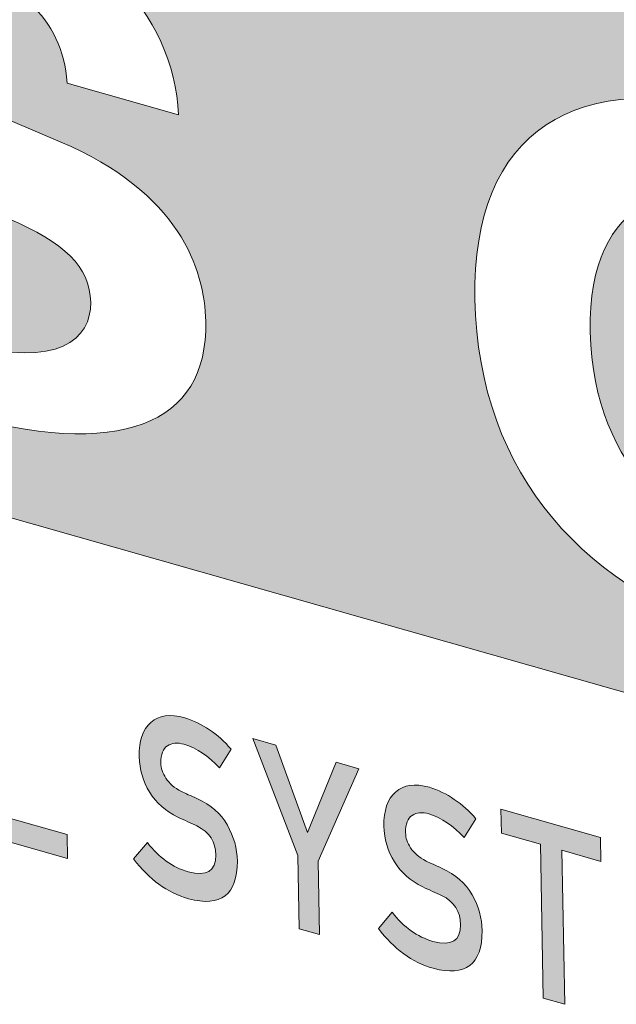
# Model space of a CAD drawing. Units: inches. Extents: x 7 to 582, y -294 to -27.
# Drawn here: x 65 to 69, y -156 to -150 of the extents above; entities that cross this region are included whole.
import ezdxf

# ---------------------------------------------------------------- set-up
doc = ezdxf.new("R2010")
doc.units = ezdxf.units.IN
doc.header["$MEASUREMENT"] = 0
doc.layers.add('labels', color=7, linetype='Continuous')

# ---------------------------------------------------------------- blocks, each defined once
blk = doc.blocks.new('block 73')
at = {"layer": 'labels', "true_color": 0x231f20}
h = blk.add_hatch(color=250, dxfattribs=at)
h.dxf.hatch_style = 2
edge = h.paths.add_edge_path()
edge.add_spline(control_points=[(71.7804, -151.4023), (72.119, -151.8978), (72.3344, -152.5099), (72.346, -153.1206), (72.3691, -154.3439), (71.568, -155.1018), (70.5575, -154.8145), (70.5575, -154.8145), (56.0628, -150.6937), (56.0628, -150.6937), (55.1921, -150.4462), (55.3547, -150.4988), (54.1361, -150.146), (54.1361, -150.146), (54.0532, -145.7606), (54.0532, -145.7606), (54.0532, -145.7606), (54.0524, -145.7174), (54.0524, -145.7174), (54.0524, -145.7174), (70.4738, -150.386), (70.4738, -150.386), (70.9794, -150.5297), (71.4411, -150.9076), (71.7804, -151.4023)], knot_values=[0, 0, 0, 0, 1, 1, 1, 2, 2, 2, 3, 3, 3, 4, 4, 4, 5, 5, 5, 6, 6, 6, 7, 7, 7, 8, 8, 8, 8], degree=3, periodic=1)
edge = h.paths.add_edge_path()
edge.add_spline(control_points=[(70.9631, -153.302), (70.9631, -153.302), (70.2396, -153.0963), (70.2396, -153.0963), (70.2059, -153.3507), (69.9605, -153.5879), (69.3896, -153.4256), (68.9561, -153.3024), (68.3551, -152.8666), (68.3387, -151.9959), (68.3222, -151.1244), (68.9131, -151.0275), (69.3466, -151.1507), (69.7261, -151.2586), (70.153, -151.5526), (70.1794, -151.9474), (70.1794, -151.9474), (70.9029, -152.1531), (70.9029, -152.1531), (70.8521, -151.3028), (69.9875, -150.8232), (69.3278, -150.6356), (68.2536, -150.3303), (67.5991, -150.7389), (67.619, -151.7913), (67.6397, -152.8898), (68.3159, -153.6264), (69.3483, -153.9199), (70.1485, -154.1474), (70.9211, -154.1177), (70.9631, -153.302)], knot_values=[0, 0, 0, 0, 1, 1, 1, 2, 2, 2, 3, 3, 3, 4, 4, 4, 5, 5, 5, 6, 6, 6, 7, 7, 7, 8, 8, 8, 9, 9, 9, 10, 10, 10, 10], degree=3, periodic=1)
edge = h.paths.add_edge_path()
edge.add_spline(control_points=[(65.9385, -151.9311), (65.9323, -151.6032), (65.7715, -151.1236), (65.0301, -150.8096), (65.0301, -150.8096), (64.1349, -150.4282), (64.1349, -150.4282), (63.8609, -150.3119), (63.6806, -150.1611), (63.676, -149.9186), (63.6706, -149.633), (63.986, -149.5811), (64.276, -149.6635), (64.7573, -149.8003), (65.0402, -150.026), (65.0738, -150.4429), (65.0738, -150.4429), (65.7684, -150.6404), (65.7684, -150.6404), (65.7375, -150.0023), (65.2397, -149.4734), (64.331, -149.2151), (63.6075, -149.0094), (62.9442, -149.1122), (62.9579, -149.8368), (62.9657, -150.2492), (63.2434, -150.6771), (64.0646, -151.022), (64.0646, -151.022), (64.71, -151.2904), (64.71, -151.2904), (65.0548, -151.4378), (65.2162, -151.5869), (65.2204, -151.811), (65.2248, -152.0388), (65.0161, -152.2279), (64.4392, -152.0639), (63.8911, -151.9081), (63.6158, -151.6078), (63.567, -151.2222), (63.567, -151.2222), (62.8724, -151.0247), (62.8724, -151.0247), (62.8851, -151.6951), (63.4565, -152.2449), (64.3553, -152.5004), (65.4098, -152.8002), (65.9507, -152.574), (65.9385, -151.9311)], knot_values=[0, 0, 0, 0, 1, 1, 1, 2, 2, 2, 3, 3, 3, 4, 4, 4, 5, 5, 5, 6, 6, 6, 7, 7, 7, 8, 8, 8, 9, 9, 9, 10, 10, 10, 11, 11, 11, 12, 12, 12, 13, 13, 13, 14, 14, 14, 15, 15, 15, 16, 16, 16, 16], degree=3, periodic=1)
h.paths.add_polyline_path([(61.535, -151.6183), (61.5253, -151.1058), (59.8172, -150.6202), (59.7677, -148.0018), (59.0731, -147.8043), (59.1323, -150.9352)])
edge = h.paths.add_edge_path()
edge.add_spline(control_points=[(57.7306, -148.2457), (57.701, -148.1569), (57.6676, -148.067), (57.6274, -147.9789), (57.2736, -147.1959), (56.6175, -146.6833), (56.0052, -146.6435), (56.261, -146.7546), (56.5026, -146.9959), (56.6484, -147.3205), (56.7013, -147.4388), (56.7382, -147.5571), (56.7593, -147.6709), (56.7119, -147.6802), (56.6683, -147.6943), (56.6241, -147.7128), (56.3853, -147.8176), (56.2474, -148.0734), (56.2245, -148.3811), (55.9801, -148.1929), (55.6942, -148.1271), (55.4553, -148.2355), (55.4269, -148.2466), (55.3985, -148.2651), (55.3701, -148.2798), (55.299, -148.1911), (55.2366, -148.0884), (55.1869, -147.9747), (55.0317, -147.6319), (55.0188, -147.271), (55.124, -147.0022), (54.6987, -147.476), (54.6267, -148.337), (54.997, -149.1557), (55.0302, -149.2337), (55.0701, -149.3071), (55.1092, -149.3795), (54.9768, -148.9234), (55.0794, -148.4776), (55.3701, -148.2798), (55.6109, -148.594), (55.947, -148.7617), (56.2435, -148.7081), (56.2654, -148.8257), (56.2986, -148.943), (56.3521, -149.0577), (56.4546, -149.2897), (56.6069, -149.4755), (56.7769, -149.6042), (56.7541, -149.9119), (56.6139, -150.1671), (56.375, -150.2719), (56.268, -150.3218), (56.1504, -150.3341), (56.0331, -150.3162), (56.4014, -150.5096), (56.7949, -150.552), (57.1378, -150.4001), (57.483, -150.2452), (57.7147, -149.9201), (57.8119, -149.5111), (57.7475, -149.6189), (57.6569, -149.7009), (57.5439, -149.7528), (57.305, -149.8576), (57.0214, -149.7924), (56.7769, -149.6042), (56.7918, -149.3929), (56.7496, -149.1552), (56.6471, -148.927), (56.5974, -148.8132), (56.532, -148.7097), (56.4639, -148.6218), (56.7233, -148.4462), (56.8341, -148.0749), (56.7593, -147.6709), (57.0979, -147.61), (57.4888, -147.839), (57.7306, -148.2457)], knot_values=[0, 0, 0, 0, 1, 1, 1, 2, 2, 2, 3, 3, 3, 4, 4, 4, 5, 5, 5, 6, 6, 6, 7, 7, 7, 8, 8, 8, 9, 9, 9, 10, 10, 10, 11, 11, 11, 12, 12, 12, 13, 13, 13, 14, 14, 14, 15, 15, 15, 16, 16, 16, 17, 17, 17, 18, 18, 18, 19, 19, 19, 20, 20, 20, 21, 21, 21, 22, 22, 22, 23, 23, 23, 24, 24, 24, 25, 25, 25, 26, 26, 26, 26], degree=3, periodic=1)
h = blk.add_hatch(color=250, dxfattribs=at)
h.dxf.hatch_style = 2
edge = h.paths.add_edge_path()
edge.add_spline(control_points=[(66.0969, -154.5987), (66.0969, -154.5987), (66.0244, -154.716), (66.0244, -154.716), (65.9573, -154.6421), (65.8831, -154.5927), (65.8026, -154.568), (65.7616, -154.5564), (65.727, -154.5593), (65.7001, -154.5772), (65.6718, -154.5957), (65.6573, -154.6318), (65.6576, -154.6848), (65.6582, -154.717), (65.6686, -154.7482), (65.6896, -154.7798), (65.7098, -154.812), (65.7421, -154.8395), (65.7863, -154.8621), (65.8107, -154.8745), (65.8442, -154.8895), (65.8861, -154.9078), (65.9699, -154.9462), (66.032, -155.0004), (66.0734, -155.0725), (66.114, -155.1434), (66.1343, -155.2177), (66.1358, -155.2967), (66.136, -155.5078), (66.034, -155.5856), (65.8307, -155.5315), (65.6993, -155.4941), (65.5853, -155.4115), (65.4884, -155.2835), (65.4884, -155.2835), (65.5741, -155.1818), (65.5741, -155.1818), (65.6461, -155.2744), (65.731, -155.3351), (65.829, -155.3638), (65.9444, -155.3948), (66.0018, -155.36), (66.0014, -155.2594), (66.0006, -155.177), (65.9617, -155.1166), (65.8832, -155.0769), (65.8474, -155.0612), (65.8078, -155.0427), (65.7652, -155.0232), (65.6882, -154.9858), (65.6298, -154.9336), (65.5886, -154.868), (65.5465, -154.7994), (65.5247, -154.7256), (65.5232, -154.6448), (65.5213, -154.5474), (65.5457, -154.4767), (65.5962, -154.4317), (65.6452, -154.3871), (65.7152, -154.3769), (65.807, -154.4021), (65.9172, -154.4371), (66.0143, -154.5021), (66.0969, -154.5987)], knot_values=[0, 0, 0, 0, 1, 1, 1, 2, 2, 2, 3, 3, 3, 4, 4, 4, 5, 5, 5, 6, 6, 6, 7, 7, 7, 8, 8, 8, 9, 9, 9, 10, 10, 10, 11, 11, 11, 12, 12, 12, 13, 13, 13, 14, 14, 14, 15, 15, 15, 16, 16, 16, 17, 17, 17, 18, 18, 18, 19, 19, 19, 20, 20, 20, 21, 21, 21, 21], degree=3, periodic=1)
h = blk.add_hatch(color=250, dxfattribs=at)
h.dxf.hatch_style = 2
h.paths.add_polyline_path([(66.8951, -154.7206), (66.6402, -155.2976), (66.6489, -155.7549), (66.5221, -155.7189), (66.5134, -155.2615), (66.2331, -154.5324), (66.3758, -154.5729), (66.5734, -155.1187), (66.7524, -154.68)])
h = blk.add_hatch(color=250, dxfattribs=at)
h.dxf.hatch_style = 2
edge = h.paths.add_edge_path()
edge.add_spline(control_points=[(67.6251, -155.0332), (67.6251, -155.0332), (67.5526, -155.1505), (67.5526, -155.1505), (67.4847, -155.0764), (67.4106, -155.027), (67.3308, -155.0025), (67.2891, -154.9906), (67.2551, -154.9937), (67.2275, -155.0115), (67.1992, -155.0299), (67.1855, -155.0662), (67.1858, -155.1193), (67.1864, -155.1514), (67.1968, -155.1827), (67.217, -155.214), (67.2373, -155.2463), (67.2695, -155.2737), (67.3137, -155.2963), (67.3381, -155.3087), (67.3716, -155.3237), (67.4143, -155.3423), (67.4973, -155.3805), (67.5602, -155.4349), (67.6009, -155.5067), (67.6415, -155.5777), (67.6625, -155.6522), (67.664, -155.7311), (67.6634, -155.942), (67.5615, -156.0199), (67.3581, -155.9657), (67.2268, -155.9284), (67.1127, -155.8457), (67.0159, -155.7177), (67.0159, -155.7177), (67.1023, -155.6162), (67.1023, -155.6162), (67.1743, -155.7088), (67.2592, -155.7695), (67.3564, -155.7981), (67.4718, -155.829), (67.53, -155.7944), (67.5296, -155.6939), (67.5288, -155.6114), (67.4892, -155.5508), (67.4107, -155.5111), (67.3749, -155.4955), (67.3353, -155.4769), (67.2926, -155.4575), (67.2164, -155.4203), (67.1573, -155.3678), (67.1168, -155.3024), (67.0739, -155.2336), (67.0521, -155.1598), (67.0506, -155.079), (67.0488, -154.9817), (67.0731, -154.9109), (67.1236, -154.8659), (67.1726, -154.8214), (67.2426, -154.8111), (67.3345, -154.8363), (67.4454, -154.8715), (67.5417, -154.9364), (67.6251, -155.0332)], knot_values=[0, 0, 0, 0, 1, 1, 1, 2, 2, 2, 3, 3, 3, 4, 4, 4, 5, 5, 5, 6, 6, 6, 7, 7, 7, 8, 8, 8, 9, 9, 9, 10, 10, 10, 11, 11, 11, 12, 12, 12, 13, 13, 13, 14, 14, 14, 15, 15, 15, 16, 16, 16, 17, 17, 17, 18, 18, 18, 19, 19, 19, 20, 20, 20, 21, 21, 21, 21], degree=3, periodic=1)
h = blk.add_hatch(color=250, dxfattribs=at)
h.dxf.hatch_style = 2
h.paths.add_polyline_path([(68.4028, -155.1492), (68.4056, -155.2989), (68.1619, -155.2296), (68.1801, -156.1903), (68.0457, -156.1521), (68.0276, -155.1914), (67.7839, -155.1221), (67.781, -154.9724)])
at = {"layer": 'labels', "lineweight": 0}
for points in [[(66.8951, -154.7206), (66.6402, -155.2976), (66.6489, -155.7549), (66.5221, -155.7189), (66.5134, -155.2615), (66.2331, -154.5324), (66.3758, -154.5729), (66.5734, -155.1187), (66.7524, -154.68), (66.8951, -154.7206)], [(68.4028, -155.1492), (68.4056, -155.2989), (68.1619, -155.2296), (68.1801, -156.1903), (68.0457, -156.1521), (68.0276, -155.1914), (67.7839, -155.1221), (67.781, -154.9724), (68.4028, -155.1492)]]:
    blk.add_lwpolyline(points, dxfattribs=at)
for points, knots in [([(71.7804, -151.4023), (72.119, -151.8978), (72.3344, -152.5099), (72.346, -153.1206), (72.3691, -154.3439), (71.568, -155.1018), (70.5575, -154.8145), (70.5575, -154.8145), (56.0628, -150.6937), (56.0628, -150.6937), (55.1921, -150.4462), (55.3547, -150.4988), (54.1361, -150.146), (54.1361, -150.146), (54.0532, -145.7606), (54.0532, -145.7606), (54.0532, -145.7606), (54.0524, -145.7174), (54.0524, -145.7174), (54.0524, -145.7174), (70.4738, -150.386), (70.4738, -150.386), (70.9794, -150.5297), (71.4411, -150.9076), (71.7804, -151.4023)], [0, 0, 0, 0, 1, 1, 1, 2, 2, 2, 3, 3, 3, 4, 4, 4, 5, 5, 5, 6, 6, 6, 7, 7, 7, 8, 8, 8, 8]), ([(65.9385, -151.9311), (65.9323, -151.6032), (65.7715, -151.1236), (65.0301, -150.8096), (65.0301, -150.8096), (64.1349, -150.4282), (64.1349, -150.4282), (63.8609, -150.3119), (63.6806, -150.1611), (63.676, -149.9186), (63.6706, -149.633), (63.986, -149.5811), (64.276, -149.6635), (64.7573, -149.8003), (65.0402, -150.026), (65.0738, -150.4429), (65.0738, -150.4429), (65.7684, -150.6404), (65.7684, -150.6404), (65.7375, -150.0023), (65.2397, -149.4734), (64.331, -149.2151), (63.6075, -149.0094), (62.9442, -149.1122), (62.9579, -149.8368), (62.9657, -150.2492), (63.2434, -150.6771), (64.0646, -151.022), (64.0646, -151.022), (64.71, -151.2904), (64.71, -151.2904), (65.0548, -151.4378), (65.2162, -151.5869), (65.2204, -151.811), (65.2248, -152.0388), (65.0161, -152.2279), (64.4392, -152.0639), (63.8911, -151.9081), (63.6158, -151.6078), (63.567, -151.2222), (63.567, -151.2222), (62.8724, -151.0247), (62.8724, -151.0247), (62.8851, -151.6951), (63.4565, -152.2449), (64.3553, -152.5004), (65.4098, -152.8002), (65.9507, -152.574), (65.9385, -151.9311)], [0, 0, 0, 0, 1, 1, 1, 2, 2, 2, 3, 3, 3, 4, 4, 4, 5, 5, 5, 6, 6, 6, 7, 7, 7, 8, 8, 8, 9, 9, 9, 10, 10, 10, 11, 11, 11, 12, 12, 12, 13, 13, 13, 14, 14, 14, 15, 15, 15, 16, 16, 16, 16]), ([(70.9631, -153.302), (70.9631, -153.302), (70.2396, -153.0963), (70.2396, -153.0963), (70.2059, -153.3507), (69.9605, -153.5879), (69.3896, -153.4256), (68.9561, -153.3024), (68.3551, -152.8666), (68.3387, -151.9959), (68.3222, -151.1244), (68.9131, -151.0275), (69.3466, -151.1507), (69.7261, -151.2586), (70.153, -151.5526), (70.1794, -151.9474), (70.1794, -151.9474), (70.9029, -152.1531), (70.9029, -152.1531), (70.8521, -151.3028), (69.9875, -150.8232), (69.3278, -150.6356), (68.2536, -150.3303), (67.5991, -150.7389), (67.619, -151.7913), (67.6397, -152.8898), (68.3159, -153.6264), (69.3483, -153.9199), (70.1485, -154.1474), (70.9211, -154.1177), (70.9631, -153.302)], [0, 0, 0, 0, 1, 1, 1, 2, 2, 2, 3, 3, 3, 4, 4, 4, 5, 5, 5, 6, 6, 6, 7, 7, 7, 8, 8, 8, 9, 9, 9, 10, 10, 10, 10]), ([(66.0969, -154.5987), (66.0969, -154.5987), (66.0244, -154.716), (66.0244, -154.716), (65.9573, -154.6421), (65.8831, -154.5927), (65.8026, -154.568), (65.7616, -154.5564), (65.727, -154.5593), (65.7001, -154.5772), (65.6718, -154.5957), (65.6573, -154.6318), (65.6576, -154.6848), (65.6582, -154.717), (65.6686, -154.7482), (65.6896, -154.7798), (65.7098, -154.812), (65.7421, -154.8395), (65.7863, -154.8621), (65.8107, -154.8745), (65.8442, -154.8895), (65.8861, -154.9078), (65.9699, -154.9462), (66.032, -155.0004), (66.0734, -155.0725), (66.114, -155.1434), (66.1343, -155.2177), (66.1358, -155.2967), (66.136, -155.5078), (66.034, -155.5856), (65.8307, -155.5315), (65.6993, -155.4941), (65.5853, -155.4115), (65.4884, -155.2835), (65.4884, -155.2835), (65.5741, -155.1818), (65.5741, -155.1818), (65.6461, -155.2744), (65.731, -155.3351), (65.829, -155.3638), (65.9444, -155.3948), (66.0018, -155.36), (66.0014, -155.2594), (66.0006, -155.177), (65.9617, -155.1166), (65.8832, -155.0769), (65.8474, -155.0612), (65.8078, -155.0427), (65.7652, -155.0232), (65.6882, -154.9858), (65.6298, -154.9336), (65.5886, -154.868), (65.5465, -154.7994), (65.5247, -154.7256), (65.5232, -154.6448), (65.5213, -154.5474), (65.5457, -154.4767), (65.5962, -154.4317), (65.6452, -154.3871), (65.7152, -154.3769), (65.807, -154.4021), (65.9172, -154.4371), (66.0143, -154.5021), (66.0969, -154.5987)], [0, 0, 0, 0, 1, 1, 1, 2, 2, 2, 3, 3, 3, 4, 4, 4, 5, 5, 5, 6, 6, 6, 7, 7, 7, 8, 8, 8, 9, 9, 9, 10, 10, 10, 11, 11, 11, 12, 12, 12, 13, 13, 13, 14, 14, 14, 15, 15, 15, 16, 16, 16, 17, 17, 17, 18, 18, 18, 19, 19, 19, 20, 20, 20, 21, 21, 21, 21]), ([(67.6251, -155.0332), (67.6251, -155.0332), (67.5526, -155.1505), (67.5526, -155.1505), (67.4847, -155.0764), (67.4106, -155.027), (67.3308, -155.0025), (67.2891, -154.9906), (67.2551, -154.9937), (67.2275, -155.0115), (67.1992, -155.0299), (67.1855, -155.0662), (67.1858, -155.1193), (67.1864, -155.1514), (67.1968, -155.1827), (67.217, -155.214), (67.2373, -155.2463), (67.2695, -155.2737), (67.3137, -155.2963), (67.3381, -155.3087), (67.3716, -155.3237), (67.4143, -155.3423), (67.4973, -155.3805), (67.5602, -155.4349), (67.6009, -155.5067), (67.6415, -155.5777), (67.6625, -155.6522), (67.664, -155.7311), (67.6634, -155.942), (67.5615, -156.0199), (67.3581, -155.9657), (67.2268, -155.9284), (67.1127, -155.8457), (67.0159, -155.7177), (67.0159, -155.7177), (67.1023, -155.6162), (67.1023, -155.6162), (67.1743, -155.7088), (67.2592, -155.7695), (67.3564, -155.7981), (67.4718, -155.829), (67.53, -155.7944), (67.5296, -155.6939), (67.5288, -155.6114), (67.4892, -155.5508), (67.4107, -155.5111), (67.3749, -155.4955), (67.3353, -155.4769), (67.2926, -155.4575), (67.2164, -155.4203), (67.1573, -155.3678), (67.1168, -155.3024), (67.0739, -155.2336), (67.0521, -155.1598), (67.0506, -155.079), (67.0488, -154.9817), (67.0731, -154.9109), (67.1236, -154.8659), (67.1726, -154.8214), (67.2426, -154.8111), (67.3345, -154.8363), (67.4454, -154.8715), (67.5417, -154.9364), (67.6251, -155.0332)], [0, 0, 0, 0, 1, 1, 1, 2, 2, 2, 3, 3, 3, 4, 4, 4, 5, 5, 5, 6, 6, 6, 7, 7, 7, 8, 8, 8, 9, 9, 9, 10, 10, 10, 11, 11, 11, 12, 12, 12, 13, 13, 13, 14, 14, 14, 15, 15, 15, 16, 16, 16, 17, 17, 17, 18, 18, 18, 19, 19, 19, 20, 20, 20, 21, 21, 21, 21])]:
    blk.add_open_spline(points, degree=3, knots=knots, dxfattribs=at)
blk = doc.blocks.new('block 74')
at = {"layer": 'labels', "lineweight": 0}
for points in [[(66.5134, -155.2615), (66.2331, -154.5324), (66.3758, -154.5729), (66.5734, -155.1187), (66.7524, -154.68), (66.8951, -154.7206), (66.6402, -155.2976), (66.6489, -155.7549), (66.5221, -155.7189), (66.5134, -155.2615)], [(68.0276, -155.1914), (67.7839, -155.1221), (67.781, -154.9724), (68.4028, -155.1492), (68.4056, -155.2989), (68.1619, -155.2296), (68.1801, -156.1903), (68.0457, -156.1521), (68.0276, -155.1914)]]:
    blk.add_lwpolyline(points, dxfattribs=at)
for points, knots in [([(54.0532, -145.7606), (54.0532, -145.7606), (54.1361, -150.146), (54.1361, -150.146), (55.3547, -150.4988), (55.1921, -150.4462), (56.0628, -150.6937), (56.0628, -150.6937), (70.5575, -154.8145), (70.5575, -154.8145), (71.568, -155.1018), (72.3691, -154.3439), (72.346, -153.1206), (72.3344, -152.5099), (72.119, -151.8978), (71.7804, -151.4023), (71.4411, -150.9076), (70.9794, -150.5297), (70.4738, -150.386), (70.4738, -150.386), (54.0524, -145.7174), (54.0524, -145.7174)], [0, 0, 0, 0, 1, 1, 1, 2, 2, 2, 3, 3, 3, 4, 4, 4, 5, 5, 5, 6, 6, 6, 7, 7, 7, 7]), ([(64.3553, -152.5004), (63.4565, -152.2449), (62.8851, -151.6951), (62.8724, -151.0247), (62.8724, -151.0247), (63.567, -151.2222), (63.567, -151.2222), (63.6158, -151.6078), (63.8911, -151.9081), (64.4392, -152.0639), (65.0161, -152.2279), (65.2248, -152.0388), (65.2204, -151.811), (65.2162, -151.5869), (65.0548, -151.4378), (64.71, -151.2904), (64.71, -151.2904), (64.0646, -151.022), (64.0646, -151.022), (63.2434, -150.6771), (62.9657, -150.2492), (62.9579, -149.8368), (62.9442, -149.1122), (63.6075, -149.0094), (64.331, -149.2151), (65.2397, -149.4734), (65.7375, -150.0023), (65.7684, -150.6404), (65.7684, -150.6404), (65.0738, -150.4429), (65.0738, -150.4429), (65.0402, -150.026), (64.7573, -149.8003), (64.276, -149.6635), (63.986, -149.5811), (63.6706, -149.633), (63.676, -149.9186), (63.6806, -150.1611), (63.8609, -150.3119), (64.1349, -150.4282), (64.1349, -150.4282), (65.0301, -150.8096), (65.0301, -150.8096), (65.7715, -151.1236), (65.9323, -151.6032), (65.9385, -151.9311), (65.9507, -152.574), (65.4098, -152.8002), (64.3553, -152.5004)], [0, 0, 0, 0, 1, 1, 1, 2, 2, 2, 3, 3, 3, 4, 4, 4, 5, 5, 5, 6, 6, 6, 7, 7, 7, 8, 8, 8, 9, 9, 9, 10, 10, 10, 11, 11, 11, 12, 12, 12, 13, 13, 13, 14, 14, 14, 15, 15, 15, 16, 16, 16, 16]), ([(69.3483, -153.9199), (68.3159, -153.6264), (67.6397, -152.8898), (67.619, -151.7913), (67.5991, -150.7389), (68.2536, -150.3303), (69.3278, -150.6356), (69.9875, -150.8232), (70.8521, -151.3028), (70.9029, -152.1531), (70.9029, -152.1531), (70.1794, -151.9474), (70.1794, -151.9474), (70.153, -151.5526), (69.7261, -151.2586), (69.3466, -151.1507), (68.9131, -151.0275), (68.3222, -151.1244), (68.3387, -151.9959), (68.3551, -152.8666), (68.9561, -153.3024), (69.3896, -153.4256), (69.9605, -153.5879), (70.2059, -153.3507), (70.2396, -153.0963), (70.2396, -153.0963), (70.9631, -153.302), (70.9631, -153.302), (70.9211, -154.1177), (70.1485, -154.1474), (69.3483, -153.9199)], [0, 0, 0, 0, 1, 1, 1, 2, 2, 2, 3, 3, 3, 4, 4, 4, 5, 5, 5, 6, 6, 6, 7, 7, 7, 8, 8, 8, 9, 9, 9, 10, 10, 10, 10]), ([(65.5741, -155.1818), (65.6461, -155.2744), (65.731, -155.3351), (65.829, -155.3638), (65.9444, -155.3948), (66.0018, -155.36), (66.0014, -155.2594), (66.0006, -155.177), (65.9617, -155.1166), (65.8832, -155.0769), (65.8474, -155.0612), (65.8078, -155.0427), (65.7652, -155.0232), (65.6882, -154.9858), (65.6298, -154.9336), (65.5886, -154.868), (65.5465, -154.7994), (65.5247, -154.7256), (65.5232, -154.6448), (65.5213, -154.5474), (65.5457, -154.4767), (65.5962, -154.4317), (65.6452, -154.3871), (65.7152, -154.3769), (65.807, -154.4021), (65.9172, -154.4371), (66.0143, -154.5021), (66.0969, -154.5987), (66.0969, -154.5987), (66.0244, -154.716), (66.0244, -154.716), (65.9573, -154.6421), (65.8831, -154.5927), (65.8026, -154.568), (65.7616, -154.5564), (65.727, -154.5593), (65.7001, -154.5772), (65.6718, -154.5957), (65.6573, -154.6318), (65.6576, -154.6848), (65.6582, -154.717), (65.6686, -154.7482), (65.6896, -154.7798), (65.7098, -154.812), (65.7421, -154.8395), (65.7863, -154.8621), (65.8107, -154.8745), (65.8442, -154.8895), (65.8861, -154.9078), (65.9699, -154.9462), (66.032, -155.0004), (66.0734, -155.0725), (66.114, -155.1434), (66.1343, -155.2177), (66.1358, -155.2967), (66.136, -155.5078), (66.034, -155.5856), (65.8307, -155.5315), (65.6993, -155.4941), (65.5853, -155.4115), (65.4884, -155.2835), (65.4884, -155.2835), (65.5741, -155.1818), (65.5741, -155.1818)], [0, 0, 0, 0, 1, 1, 1, 2, 2, 2, 3, 3, 3, 4, 4, 4, 5, 5, 5, 6, 6, 6, 7, 7, 7, 8, 8, 8, 9, 9, 9, 10, 10, 10, 11, 11, 11, 12, 12, 12, 13, 13, 13, 14, 14, 14, 15, 15, 15, 16, 16, 16, 17, 17, 17, 18, 18, 18, 19, 19, 19, 20, 20, 20, 21, 21, 21, 21]), ([(67.1023, -155.6162), (67.1743, -155.7088), (67.2592, -155.7695), (67.3564, -155.7981), (67.4718, -155.829), (67.53, -155.7944), (67.5296, -155.6939), (67.5288, -155.6114), (67.4892, -155.5508), (67.4107, -155.5111), (67.3749, -155.4955), (67.3353, -155.4769), (67.2926, -155.4575), (67.2164, -155.4203), (67.1573, -155.3678), (67.1168, -155.3024), (67.0739, -155.2336), (67.0521, -155.1598), (67.0506, -155.079), (67.0488, -154.9817), (67.0731, -154.9109), (67.1236, -154.8659), (67.1726, -154.8214), (67.2426, -154.8111), (67.3345, -154.8363), (67.4454, -154.8715), (67.5417, -154.9364), (67.6251, -155.0332), (67.6251, -155.0332), (67.5526, -155.1505), (67.5526, -155.1505), (67.4847, -155.0764), (67.4106, -155.027), (67.3308, -155.0025), (67.2891, -154.9906), (67.2551, -154.9937), (67.2275, -155.0115), (67.1992, -155.0299), (67.1855, -155.0662), (67.1858, -155.1193), (67.1864, -155.1514), (67.1968, -155.1827), (67.217, -155.214), (67.2373, -155.2463), (67.2695, -155.2737), (67.3137, -155.2963), (67.3381, -155.3087), (67.3716, -155.3237), (67.4143, -155.3423), (67.4973, -155.3805), (67.5602, -155.4349), (67.6009, -155.5067), (67.6415, -155.5777), (67.6625, -155.6522), (67.664, -155.7311), (67.6634, -155.942), (67.5615, -156.0199), (67.3581, -155.9657), (67.2268, -155.9284), (67.1127, -155.8457), (67.0159, -155.7177), (67.0159, -155.7177), (67.1023, -155.6162), (67.1023, -155.6162)], [0, 0, 0, 0, 1, 1, 1, 2, 2, 2, 3, 3, 3, 4, 4, 4, 5, 5, 5, 6, 6, 6, 7, 7, 7, 8, 8, 8, 9, 9, 9, 10, 10, 10, 11, 11, 11, 12, 12, 12, 13, 13, 13, 14, 14, 14, 15, 15, 15, 16, 16, 16, 17, 17, 17, 18, 18, 18, 19, 19, 19, 20, 20, 20, 21, 21, 21, 21])]:
    blk.add_open_spline(points, degree=3, knots=knots, dxfattribs=at)
blk = doc.blocks.new('block 72')
at = {"layer": 'labels'}
for name in ['block 73', 'block 74']:
    blk.add_blockref(name, (0, 0), dxfattribs=at)
blk = doc.blocks.new('block 71')
at = {"layer": 'labels'}
blk.add_blockref('block 72', (0, 0), dxfattribs=at)
blk = doc.blocks.new('block 76')
at = {"layer": 'labels', "true_color": 0x231f20}
h = blk.add_hatch(color=250, dxfattribs=at)
h.dxf.hatch_style = 2
h.paths.add_polyline_path([(65.0732, -155.1308), (65.076, -155.2799), (64.5556, -155.132), (64.5357, -154.0832), (64.6592, -154.1183), (64.6762, -155.018)])
at = {"layer": 'labels', "lineweight": 0}
blk.add_lwpolyline([(65.0732, -155.1308), (65.076, -155.2799), (64.5556, -155.132), (64.5357, -154.0832), (64.6592, -154.1183), (64.6762, -155.018), (65.0732, -155.1308)], dxfattribs=at)
blk = doc.blocks.new('block 77')
at = {"layer": 'labels', "lineweight": 0}
blk.add_lwpolyline([(64.5357, -154.0832), (64.6592, -154.1183), (64.6762, -155.018), (65.0732, -155.1308), (65.076, -155.2799), (64.5556, -155.132), (64.5357, -154.0832)], dxfattribs=at)
blk = doc.blocks.new('block 75')
at = {"layer": 'labels'}
for name in ['block 76', 'block 77']:
    blk.add_blockref(name, (0, 0), dxfattribs=at)
blk = doc.blocks.new('block 70')
at = {"layer": 'labels'}
for name in ['block 71', 'block 75']:
    blk.add_blockref(name, (0, 0), dxfattribs=at)
blk = doc.blocks.new('block 66')
at = {"layer": 'labels'}
blk.add_blockref('block 70', (0, 0), dxfattribs=at)

msp = doc.modelspace()

# ---------------------------------------------------------------- block references
at = {"layer": 'labels'}
msp.add_blockref('block 66', (0, 0), dxfattribs=at)

doc.saveas('drawing.dxf')
